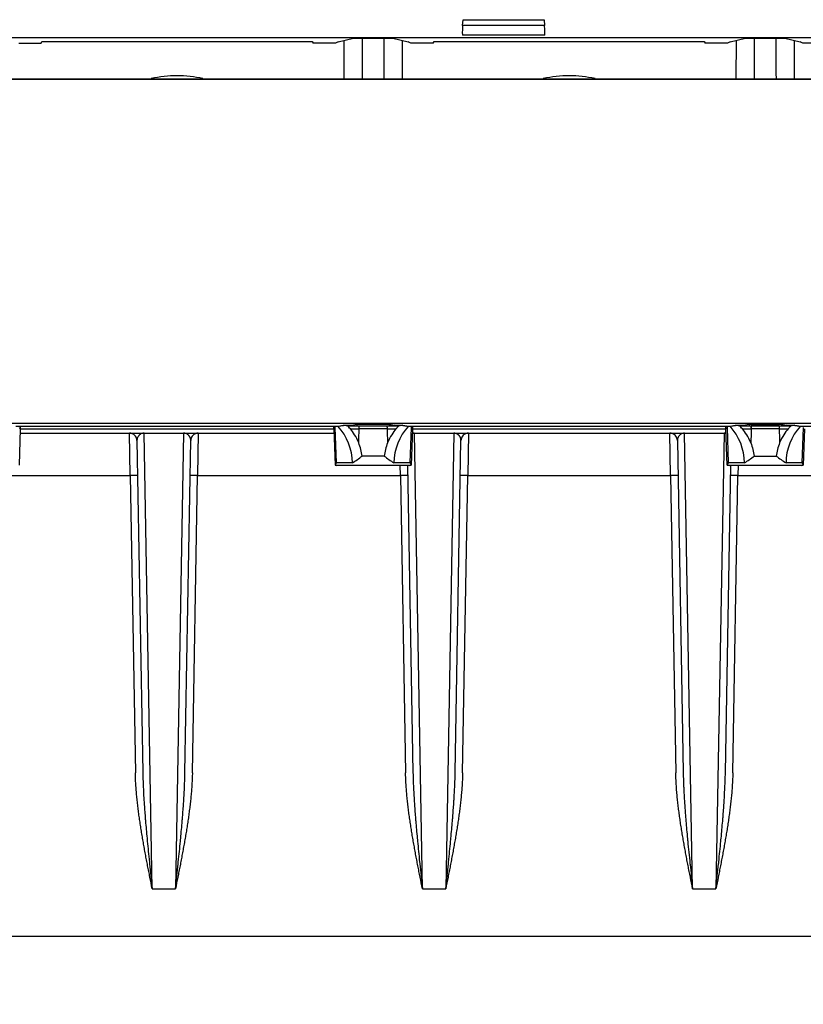
# Model space of a CAD drawing. Units: millimetres. Extents: x 0 to 891, y 0 to 630.
# Drawn here: x 190 to 227, y 137 to 183 of the extents above; entities that cross this region are included whole.
import ezdxf

# ---------------------------------------------------------------- set-up
doc = ezdxf.new("R2010")
doc.units = ezdxf.units.MM
doc.header["$LTSCALE"] = 3
doc.layers.add('Aristas tangentes visibles(ISO)', color=7, linetype='Continuous', lineweight=25)
doc.layers.add('Visible Edges(ISO)', color=7, linetype='Continuous', lineweight=25)
doc.layers.add('Dimensions(ISO)', color=156, linetype='Continuous', lineweight=18, true_color=0x004080)
doc.styles.get("Standard").update_dxf_attribs({"font": 'arial.ttf'})
doc.dimstyles.new('Cotas normal (ISO) Medianas', dxfattribs={"dimscale": 3, "dimtxt": 2.5, "dimasz": 2.5, "dimexe": 3.175, "dimexo": 1, "dimgap": 0.762, "dimtad": 1, "dimrnd": 1e-08, "dimzin": 0, "dimtxsty": 'Standard', "dimcen": 0.09, "dimdle": 10, "dimclrd": 156, "dimclre": 156, "dimclrt": 156, "dimazin": 0, "dimtfac": 0.8, "dimtmove": 0, "dimatfit": 3, "dimfxl": 1, "dimtolj": 1, "dimtzin": 0, "dimlwd": 25, "dimlwe": 25, "dimarcsym": 0})

# ---------------------------------------------------------------- blocks, each defined once
blk = doc.blocks.new('*D12')
at = {"layer": 'Defpoints', "color": 0, "linetype": 'Continuous', "transparency": 16777216}
for p in [(138.757, 146.909), (242.757, 146.909), (242.757, 112.486)]:
    blk.add_point(p, dxfattribs=at)
at = {"layer": 'Dimensions(ISO)', "color": 156, "linetype": 'Continuous', "lineweight": 25, "true_color": 0x004080, "transparency": 16777216}
for p, q in [((138.757, 143.909), (138.757, 102.961)), ((242.757, 143.909), (242.757, 102.961)), ((146.257, 112.486), (235.257, 112.486))]:
    blk.add_line(p, q, dxfattribs=at)
at = {"layer": 'Dimensions(ISO)', "color": 156, "linetype": 'Continuous', "true_color": 0x004080, "transparency": 16777216}
for points in [[(146.257, 113.736), (146.257, 111.236), (138.757, 112.486)], [(235.257, 113.736), (235.257, 111.236), (242.757, 112.486)]]:
    blk.add_solid(points, dxfattribs=at)
at = {"layer": 'Dimensions(ISO)', "color": 156, "linetype": 'Continuous', "lineweight": 25, "true_color": 0x004080, "transparency": 16777216, "insert": (166.984, 124.555), "char_height": 7.5, "attachment_point": 1}
blk.add_mtext('\\A1;\\fArial|b0|i0;\\H7.4619;(E) 104,00', dxfattribs=at)

msp = doc.modelspace()

# ---------------------------------------------------------------- linework, layer by layer
at = {"layer": 'Aristas tangentes visibles(ISO)'}
for p, q in [((205.931, 164.109), (206.348, 164.109)), ((207.666, 164.109), (206.348, 164.109)), ((207.666, 164.109), (208.083, 164.109)), ((224.431, 164.109), (224.848, 164.109)), ((226.166, 164.109), (224.848, 164.109)), ((226.166, 164.109), (226.583, 164.109)), ((195.542, 161.909), (195.513, 163.909)), ((196.582, 142.409), (196.201, 163.909)), ((198.063, 163.909), (197.682, 142.409)), ((198.751, 163.909), (198.722, 161.909)), ((209.332, 142.409), (208.951, 163.909)), ((210.813, 163.909), (210.432, 142.409)), ((211.501, 163.909), (211.472, 161.909)), ((221.042, 161.909), (221.013, 163.909)), ((222.082, 142.409), (221.701, 163.909)), ((223.563, 163.909), (223.182, 142.409)), ((205.215, 162.406), (208.799, 162.406)), ((208.292, 161.909), (208.285, 162.392)), ((223.715, 162.406), (227.299, 162.406)), ((224.229, 162.392), (224.222, 161.909)), ((185.972, 161.909), (195.542, 161.909)), ((195.892, 161.915), (195.542, 161.909)), ((195.542, 161.909), (195.787, 147.883)), ((198.722, 161.909), (198.372, 161.915)), ((198.477, 147.883), (198.722, 161.909)), ((198.722, 161.909), (208.292, 161.909)), ((208.642, 161.915), (208.292, 161.909)), ((208.292, 161.909), (208.537, 147.883)), ((211.472, 161.909), (211.122, 161.915)), ((211.227, 147.883), (211.472, 161.909)), ((211.472, 161.909), (221.042, 161.909)), ((221.392, 161.915), (221.042, 161.909)), ((221.042, 161.909), (221.287, 147.883)), ((224.222, 161.909), (223.872, 161.915)), ((223.977, 147.883), (224.222, 161.909)), ((224.222, 161.909), (233.792, 161.909)), ((196.582, 142.409), (197.682, 142.409)), ((209.332, 142.409), (210.432, 142.409)), ((222.082, 142.409), (223.182, 142.409))]:
    msp.add_line(p, q, dxfattribs=at)
for centre, radius, start, end in [((197.757, 175.409), 5.375, 76.874, 103.126), ((216.257, 175.409), 5.375, 76.874, 103.126), ((195.654, 164.397), 0.5, 260.2788, 260.4803), ((198.61, 164.397), 0.5, 279.5197, 279.7217), ((211.36, 164.397), 0.5, 279.5197, 279.7217), ((221.154, 164.397), 0.5, 260.2788, 260.4803)]:
    msp.add_arc(centre, radius, start, end, dxfattribs=at)
for points, knots in [([(195.571, 163.904), (195.57, 163.904), (195.57, 163.904), (195.571, 163.904), (195.571, 163.904), (195.572, 163.904), (195.573, 163.905), (195.574, 163.905), (195.576, 163.905), (195.578, 163.905), (195.58, 163.905), (195.582, 163.905), (195.585, 163.906), (195.587, 163.906), (195.59, 163.906), (195.593, 163.906), (195.593, 163.906), (195.594, 163.906), (195.594, 163.906), (195.597, 163.907), (195.599, 163.907), (195.602, 163.907), (195.612, 163.908), (195.623, 163.908), (195.636, 163.909), (195.641, 163.909), (195.645, 163.909), (195.65, 163.909)], [0, 0, 0, 0, 0.1, 0.1, 0.1, 0.2, 0.2, 0.2, 0.3, 0.3, 0.3, 0.4, 0.4, 0.4, 0.5, 0.5, 0.5, 0.5146227, 0.5146227, 0.5146227, 0.6, 0.6, 0.6, 0.9, 0.9, 0.9, 0.9996928, 0.9996928, 0.9996928, 0.9996928]), ([(196.198, 163.909), (196.163, 163.908), (196.129, 163.902), (196.098, 163.893), (196.095, 163.892), (196.093, 163.891), (196.09, 163.89), (196.062, 163.88), (196.036, 163.867), (196.012, 163.851), (196.008, 163.848), (196.004, 163.845), (196, 163.842), (195.98, 163.827), (195.962, 163.81), (195.946, 163.791), (195.941, 163.786), (195.936, 163.78), (195.932, 163.775), (195.919, 163.757), (195.908, 163.739), (195.899, 163.72), (195.894, 163.712), (195.891, 163.704), (195.887, 163.696), (195.88, 163.679), (195.875, 163.661), (195.871, 163.644), (195.869, 163.633), (195.867, 163.622), (195.865, 163.611), (195.864, 163.596), (195.863, 163.58), (195.863, 163.565)], [0.0039001, 0.0039001, 0.0039001, 0.0039001, 0.1666667, 0.1666667, 0.1666667, 0.1803964, 0.1803964, 0.1803964, 0.3333333, 0.3333333, 0.3333333, 0.3607783, 0.3607783, 0.3607783, 0.5, 0.5, 0.5, 0.5411527, 0.5411527, 0.5411527, 0.6666667, 0.6666667, 0.6666667, 0.721473, 0.721473, 0.721473, 0.8333333, 0.8333333, 0.8333333, 0.9018509, 0.9018509, 0.9018509, 0.9999423, 0.9999423, 0.9999423, 0.9999423]), ([(198.401, 163.565), (198.401, 163.58), (198.4, 163.596), (198.399, 163.611), (198.397, 163.622), (198.395, 163.633), (198.393, 163.644), (198.389, 163.661), (198.384, 163.679), (198.377, 163.696), (198.373, 163.704), (198.37, 163.712), (198.365, 163.72), (198.356, 163.739), (198.345, 163.757), (198.332, 163.775), (198.328, 163.78), (198.323, 163.786), (198.318, 163.791), (198.303, 163.81), (198.284, 163.827), (198.264, 163.842), (198.26, 163.845), (198.256, 163.848), (198.252, 163.851), (198.228, 163.867), (198.202, 163.88), (198.174, 163.89), (198.171, 163.891), (198.169, 163.892), (198.166, 163.893), (198.135, 163.903), (198.101, 163.908), (198.065, 163.909)], [0.000058, 0.000058, 0.000058, 0.000058, 0.0981494, 0.0981494, 0.0981494, 0.1666667, 0.1666667, 0.1666667, 0.2785273, 0.2785273, 0.2785273, 0.3333333, 0.3333333, 0.3333333, 0.4588475, 0.4588475, 0.4588475, 0.5, 0.5, 0.5, 0.6392219, 0.6392219, 0.6392219, 0.6666667, 0.6666667, 0.6666667, 0.8196037, 0.8196037, 0.8196037, 0.8333333, 0.8333333, 0.8333333, 0.9967418, 0.9967418, 0.9967418, 0.9967418]), ([(198.614, 163.909), (198.619, 163.909), (198.624, 163.909), (198.628, 163.909), (198.641, 163.908), (198.652, 163.908), (198.662, 163.907), (198.665, 163.907), (198.668, 163.907), (198.67, 163.906), (198.67, 163.906), (198.671, 163.906), (198.671, 163.906), (198.674, 163.906), (198.677, 163.906), (198.679, 163.906), (198.682, 163.905), (198.684, 163.905), (198.686, 163.905), (198.688, 163.905), (198.69, 163.905), (198.691, 163.905), (198.692, 163.904), (198.693, 163.904), (198.693, 163.904), (198.694, 163.904), (198.694, 163.904), (198.693, 163.904)], [0.0003068, 0.0003068, 0.0003068, 0.0003068, 0.1, 0.1, 0.1, 0.4, 0.4, 0.4, 0.4898086, 0.4898086, 0.4898086, 0.5, 0.5, 0.5, 0.6, 0.6, 0.6, 0.7, 0.7, 0.7, 0.8, 0.8, 0.8, 0.9, 0.9, 0.9, 1, 1, 1, 1]), ([(211.151, 163.565), (211.151, 163.576), (211.15, 163.598), (211.146, 163.629), (211.139, 163.659), (211.13, 163.687), (211.119, 163.714), (211.106, 163.739), (211.091, 163.762), (211.075, 163.784), (211.058, 163.804), (211.039, 163.822), (211.019, 163.838), (210.999, 163.853), (210.977, 163.866), (210.955, 163.877), (210.932, 163.887), (210.901, 163.898), (210.862, 163.906), (210.831, 163.909), (210.815, 163.909)], [0.0000404, 0.0000404, 0.0000404, 0.0000404, 0.05, 0.1, 0.15, 0.2, 0.25, 0.3, 0.35, 0.4, 0.45, 0.5, 0.55, 0.6, 0.65, 0.7, 0.75, 0.8, 0.9, 0.9955974, 0.9955974, 0.9955974, 0.9955974]), ([(211.364, 163.909), (211.369, 163.909), (211.374, 163.909), (211.378, 163.909), (211.382, 163.908), (211.386, 163.908), (211.39, 163.908), (211.394, 163.908), (211.398, 163.908), (211.402, 163.908), (211.405, 163.907), (211.409, 163.907), (211.412, 163.907), (211.415, 163.907), (211.418, 163.907), (211.42, 163.906), (211.42, 163.906), (211.421, 163.906), (211.421, 163.906), (211.424, 163.906), (211.426, 163.906), (211.429, 163.906), (211.431, 163.905), (211.433, 163.905), (211.435, 163.905), (211.437, 163.905), (211.438, 163.905), (211.439, 163.904), (211.441, 163.904), (211.442, 163.904), (211.442, 163.904), (211.443, 163.904), (211.443, 163.904), (211.443, 163.904)], [0.0003033, 0.0003033, 0.0003033, 0.0003033, 0.1, 0.1, 0.1, 0.2, 0.2, 0.2, 0.3, 0.3, 0.3, 0.4, 0.4, 0.4, 0.4898335, 0.4898335, 0.4898335, 0.5, 0.5, 0.5, 0.6, 0.6, 0.6, 0.7, 0.7, 0.7, 0.8, 0.8, 0.8, 0.9, 0.9, 0.9, 1, 1, 1, 1]), ([(221.071, 163.904), (221.07, 163.904), (221.07, 163.904), (221.071, 163.904), (221.071, 163.904), (221.072, 163.904), (221.073, 163.905), (221.074, 163.905), (221.076, 163.905), (221.078, 163.905), (221.08, 163.905), (221.082, 163.905), (221.085, 163.906), (221.087, 163.906), (221.09, 163.906), (221.093, 163.906), (221.093, 163.906), (221.094, 163.906), (221.094, 163.906), (221.097, 163.907), (221.099, 163.907), (221.102, 163.907), (221.112, 163.908), (221.123, 163.908), (221.136, 163.909), (221.141, 163.909), (221.145, 163.909), (221.15, 163.909)], [0, 0, 0, 0, 0.1, 0.1, 0.1, 0.2, 0.2, 0.2, 0.3, 0.3, 0.3, 0.4, 0.4, 0.4, 0.5, 0.5, 0.5, 0.5146227, 0.5146227, 0.5146227, 0.6, 0.6, 0.6, 0.9, 0.9, 0.9, 0.9996928, 0.9996928, 0.9996928, 0.9996928]), ([(221.698, 163.909), (221.663, 163.908), (221.629, 163.902), (221.598, 163.893), (221.595, 163.892), (221.593, 163.891), (221.59, 163.89), (221.562, 163.88), (221.536, 163.867), (221.512, 163.851), (221.508, 163.848), (221.504, 163.845), (221.5, 163.842), (221.48, 163.827), (221.462, 163.81), (221.446, 163.791), (221.441, 163.786), (221.436, 163.78), (221.432, 163.775), (221.419, 163.757), (221.408, 163.739), (221.399, 163.72), (221.394, 163.712), (221.391, 163.704), (221.387, 163.696), (221.38, 163.679), (221.375, 163.661), (221.371, 163.644), (221.369, 163.633), (221.367, 163.622), (221.365, 163.611), (221.364, 163.596), (221.363, 163.58), (221.363, 163.565)], [0.0039001, 0.0039001, 0.0039001, 0.0039001, 0.1666667, 0.1666667, 0.1666667, 0.1803964, 0.1803964, 0.1803964, 0.3333333, 0.3333333, 0.3333333, 0.3607783, 0.3607783, 0.3607783, 0.5, 0.5, 0.5, 0.5411527, 0.5411527, 0.5411527, 0.6666667, 0.6666667, 0.6666667, 0.721473, 0.721473, 0.721473, 0.8333333, 0.8333333, 0.8333333, 0.9018509, 0.9018509, 0.9018509, 0.9999423, 0.9999423, 0.9999423, 0.9999423]), ([(223.663, 163.893), (223.662, 163.894), (223.645, 163.899), (223.612, 163.906), (223.581, 163.909), (223.565, 163.909)], [0.7910516, 0.7910516, 0.7910516, 0.7910516, 0.8, 0.9, 0.9955975, 0.9955975, 0.9955975, 0.9955975]), ([(196.582, 142.409), (196.546, 142.59), (196.492, 142.861), (196.42, 143.224), (196.367, 143.495), (196.315, 143.767), (196.263, 144.039), (196.213, 144.312), (196.164, 144.584), (196.116, 144.857), (196.071, 145.13), (196.027, 145.404), (195.986, 145.678), (195.948, 145.952), (195.918, 146.181), (195.896, 146.364), (195.881, 146.502), (195.866, 146.639), (195.852, 146.777), (195.84, 146.915), (195.828, 147.053), (195.818, 147.191), (195.809, 147.329), (195.801, 147.468), (195.794, 147.606), (195.79, 147.744), (195.787, 147.837), (195.787, 147.883)], [0, 0, 0, 0, 0.1, 0.15, 0.2, 0.25, 0.3, 0.35, 0.4, 0.45, 0.5, 0.55, 0.6, 0.65, 0.7, 0.725, 0.75, 0.775, 0.8, 0.825, 0.85, 0.875, 0.9, 0.925, 0.95, 0.975, 1, 1, 1, 1]), ([(196.137, 147.889), (196.139, 147.754), (196.143, 147.614), (196.148, 147.467), (196.151, 147.384), (196.154, 147.3), (196.158, 147.213), (196.166, 147.042), (196.175, 146.865), (196.186, 146.68), (196.191, 146.604), (196.196, 146.528), (196.201, 146.45), (196.215, 146.239), (196.231, 146.02), (196.249, 145.79), (196.255, 145.727), (196.26, 145.662), (196.265, 145.597), (196.287, 145.34), (196.311, 145.071), (196.337, 144.79), (196.342, 144.742), (196.346, 144.694), (196.351, 144.646), (196.381, 144.336), (196.413, 144.011), (196.449, 143.668), (196.452, 143.641), (196.454, 143.615), (196.457, 143.588), (196.496, 143.215), (196.538, 142.822), (196.582, 142.409)], [0, 0, 0, 0, 0.106393, 0.106393, 0.106393, 0.166667, 0.166667, 0.166667, 0.28512, 0.28512, 0.28512, 0.333333, 0.333333, 0.333333, 0.463798, 0.463798, 0.463798, 0.5, 0.5, 0.5, 0.64252, 0.64252, 0.64252, 0.666667, 0.666667, 0.666667, 0.821256, 0.821256, 0.821256, 0.833333, 0.833333, 0.833333, 1, 1, 1, 1]), ([(197.682, 142.409), (197.726, 142.822), (197.768, 143.215), (197.807, 143.588), (197.81, 143.615), (197.812, 143.641), (197.815, 143.668), (197.851, 144.011), (197.883, 144.336), (197.913, 144.646), (197.918, 144.694), (197.922, 144.742), (197.927, 144.79), (197.953, 145.071), (197.977, 145.34), (197.999, 145.597), (198.004, 145.662), (198.009, 145.727), (198.015, 145.79), (198.033, 146.02), (198.049, 146.239), (198.063, 146.45), (198.068, 146.528), (198.073, 146.604), (198.078, 146.68), (198.089, 146.865), (198.098, 147.042), (198.106, 147.213), (198.11, 147.3), (198.113, 147.384), (198.116, 147.467), (198.121, 147.614), (198.125, 147.754), (198.127, 147.889)], [0, 0, 0, 0, 0.166667, 0.166667, 0.166667, 0.178744, 0.178744, 0.178744, 0.333333, 0.333333, 0.333333, 0.35748, 0.35748, 0.35748, 0.5, 0.5, 0.5, 0.536202, 0.536202, 0.536202, 0.666667, 0.666667, 0.666667, 0.71488, 0.71488, 0.71488, 0.833333, 0.833333, 0.833333, 0.893607, 0.893607, 0.893607, 1, 1, 1, 1]), ([(198.477, 147.883), (198.477, 147.837), (198.474, 147.744), (198.47, 147.606), (198.463, 147.468), (198.455, 147.329), (198.446, 147.191), (198.436, 147.053), (198.424, 146.915), (198.412, 146.777), (198.398, 146.639), (198.383, 146.502), (198.368, 146.364), (198.346, 146.181), (198.316, 145.952), (198.278, 145.678), (198.237, 145.404), (198.193, 145.13), (198.148, 144.857), (198.1, 144.584), (198.051, 144.312), (198.001, 144.039), (197.949, 143.767), (197.897, 143.495), (197.844, 143.224), (197.772, 142.861), (197.718, 142.59), (197.682, 142.409)], [0, 0, 0, 0, 0.025, 0.05, 0.075, 0.1, 0.125, 0.15, 0.175, 0.2, 0.225, 0.25, 0.275, 0.3, 0.35, 0.4, 0.45, 0.5, 0.55, 0.6, 0.65, 0.7, 0.75, 0.8, 0.85, 0.9, 1, 1, 1, 1]), ([(209.332, 142.409), (209.296, 142.59), (209.242, 142.861), (209.17, 143.224), (209.117, 143.495), (209.065, 143.767), (209.013, 144.039), (208.963, 144.312), (208.914, 144.584), (208.866, 144.857), (208.821, 145.13), (208.777, 145.404), (208.736, 145.678), (208.698, 145.952), (208.668, 146.181), (208.646, 146.364), (208.631, 146.502), (208.616, 146.639), (208.602, 146.777), (208.59, 146.915), (208.578, 147.053), (208.568, 147.191), (208.559, 147.329), (208.551, 147.468), (208.544, 147.606), (208.54, 147.744), (208.537, 147.837), (208.537, 147.883)], [0, 0, 0, 0, 0.1, 0.15, 0.2, 0.25, 0.3, 0.35, 0.4, 0.45, 0.5, 0.55, 0.6, 0.65, 0.7, 0.725, 0.75, 0.775, 0.8, 0.825, 0.85, 0.875, 0.9, 0.925, 0.95, 0.975, 1, 1, 1, 1]), ([(208.887, 147.889), (208.889, 147.754), (208.893, 147.614), (208.898, 147.467), (208.901, 147.384), (208.904, 147.3), (208.908, 147.213), (208.916, 147.042), (208.925, 146.865), (208.936, 146.68), (208.941, 146.604), (208.946, 146.528), (208.951, 146.45), (208.965, 146.239), (208.981, 146.02), (208.999, 145.79), (209.005, 145.727), (209.01, 145.662), (209.015, 145.597), (209.037, 145.34), (209.061, 145.071), (209.087, 144.79), (209.092, 144.742), (209.096, 144.694), (209.101, 144.646), (209.131, 144.336), (209.163, 144.011), (209.199, 143.668), (209.202, 143.641), (209.204, 143.615), (209.207, 143.588), (209.246, 143.215), (209.288, 142.822), (209.332, 142.409)], [0, 0, 0, 0, 0.106393, 0.106393, 0.106393, 0.166667, 0.166667, 0.166667, 0.28512, 0.28512, 0.28512, 0.333333, 0.333333, 0.333333, 0.463798, 0.463798, 0.463798, 0.5, 0.5, 0.5, 0.64252, 0.64252, 0.64252, 0.666667, 0.666667, 0.666667, 0.821256, 0.821256, 0.821256, 0.833333, 0.833333, 0.833333, 1, 1, 1, 1]), ([(210.432, 142.409), (210.476, 142.822), (210.518, 143.215), (210.557, 143.588), (210.56, 143.615), (210.562, 143.641), (210.565, 143.668), (210.601, 144.011), (210.633, 144.336), (210.663, 144.646), (210.668, 144.694), (210.672, 144.742), (210.677, 144.79), (210.703, 145.071), (210.727, 145.34), (210.749, 145.597), (210.754, 145.662), (210.759, 145.727), (210.765, 145.79), (210.783, 146.02), (210.799, 146.239), (210.813, 146.45), (210.818, 146.528), (210.823, 146.604), (210.828, 146.68), (210.839, 146.865), (210.848, 147.042), (210.856, 147.213), (210.86, 147.3), (210.863, 147.384), (210.866, 147.467), (210.871, 147.614), (210.875, 147.754), (210.877, 147.889)], [0, 0, 0, 0, 0.166667, 0.166667, 0.166667, 0.178744, 0.178744, 0.178744, 0.333333, 0.333333, 0.333333, 0.35748, 0.35748, 0.35748, 0.5, 0.5, 0.5, 0.536202, 0.536202, 0.536202, 0.666667, 0.666667, 0.666667, 0.71488, 0.71488, 0.71488, 0.833333, 0.833333, 0.833333, 0.893607, 0.893607, 0.893607, 1, 1, 1, 1]), ([(211.227, 147.883), (211.227, 147.837), (211.224, 147.744), (211.22, 147.606), (211.213, 147.468), (211.205, 147.329), (211.196, 147.191), (211.186, 147.053), (211.174, 146.915), (211.162, 146.777), (211.148, 146.639), (211.133, 146.502), (211.118, 146.364), (211.096, 146.181), (211.066, 145.952), (211.028, 145.678), (210.987, 145.404), (210.943, 145.13), (210.898, 144.857), (210.85, 144.584), (210.801, 144.312), (210.751, 144.039), (210.699, 143.767), (210.647, 143.495), (210.594, 143.224), (210.522, 142.861), (210.468, 142.59), (210.432, 142.409)], [0, 0, 0, 0, 0.025, 0.05, 0.075, 0.1, 0.125, 0.15, 0.175, 0.2, 0.225, 0.25, 0.275, 0.3, 0.35, 0.4, 0.45, 0.5, 0.55, 0.6, 0.65, 0.7, 0.75, 0.8, 0.85, 0.9, 1, 1, 1, 1]), ([(222.082, 142.409), (222.046, 142.59), (221.992, 142.861), (221.92, 143.224), (221.867, 143.495), (221.815, 143.767), (221.763, 144.039), (221.713, 144.312), (221.664, 144.584), (221.616, 144.857), (221.571, 145.13), (221.527, 145.404), (221.486, 145.678), (221.448, 145.952), (221.418, 146.181), (221.396, 146.364), (221.381, 146.502), (221.366, 146.639), (221.352, 146.777), (221.34, 146.915), (221.328, 147.053), (221.318, 147.191), (221.309, 147.329), (221.301, 147.468), (221.294, 147.606), (221.29, 147.744), (221.287, 147.837), (221.287, 147.883)], [0, 0, 0, 0, 0.1, 0.15, 0.2, 0.25, 0.3, 0.35, 0.4, 0.45, 0.5, 0.55, 0.6, 0.65, 0.7, 0.725, 0.75, 0.775, 0.8, 0.825, 0.85, 0.875, 0.9, 0.925, 0.95, 0.975, 1, 1, 1, 1]), ([(221.637, 147.889), (221.64, 147.678), (221.647, 147.453), (221.658, 147.213), (221.658, 147.209), (221.658, 147.206), (221.659, 147.203), (221.669, 146.966), (221.683, 146.715), (221.701, 146.45), (221.711, 146.298), (221.722, 146.141), (221.735, 145.979), (221.744, 145.855), (221.754, 145.727), (221.765, 145.597), (221.787, 145.332), (221.812, 145.054), (221.84, 144.763), (221.843, 144.724), (221.847, 144.685), (221.851, 144.646), (221.883, 144.312), (221.918, 143.96), (221.957, 143.588), (221.959, 143.576), (221.96, 143.563), (221.961, 143.551), (221.999, 143.19), (222.04, 142.808), (222.082, 142.409)], [0, 0, 0, 0, 0.166667, 0.166667, 0.166667, 0.168976, 0.168976, 0.168976, 0.333333, 0.333333, 0.333333, 0.427508, 0.427508, 0.427508, 0.5, 0.5, 0.5, 0.647137, 0.647137, 0.647137, 0.666667, 0.666667, 0.666667, 0.833333, 0.833333, 0.833333, 0.838724, 0.838724, 0.838724, 1, 1, 1, 1]), ([(223.182, 142.409), (223.226, 142.822), (223.268, 143.215), (223.307, 143.588), (223.31, 143.615), (223.312, 143.641), (223.315, 143.668), (223.351, 144.011), (223.383, 144.336), (223.413, 144.646), (223.418, 144.694), (223.422, 144.742), (223.427, 144.79), (223.453, 145.071), (223.477, 145.34), (223.499, 145.597), (223.504, 145.662), (223.509, 145.727), (223.515, 145.79), (223.533, 146.02), (223.549, 146.239), (223.563, 146.45), (223.568, 146.528), (223.573, 146.604), (223.578, 146.68), (223.589, 146.865), (223.598, 147.042), (223.606, 147.213), (223.61, 147.3), (223.613, 147.384), (223.616, 147.467), (223.621, 147.614), (223.625, 147.754), (223.627, 147.889)], [0, 0, 0, 0, 0.166667, 0.166667, 0.166667, 0.178744, 0.178744, 0.178744, 0.333333, 0.333333, 0.333333, 0.35748, 0.35748, 0.35748, 0.5, 0.5, 0.5, 0.536202, 0.536202, 0.536202, 0.666667, 0.666667, 0.666667, 0.71488, 0.71488, 0.71488, 0.833333, 0.833333, 0.833333, 0.893607, 0.893607, 0.893607, 1, 1, 1, 1]), ([(223.977, 147.883), (223.977, 147.837), (223.974, 147.744), (223.97, 147.606), (223.963, 147.468), (223.955, 147.329), (223.946, 147.191), (223.936, 147.053), (223.924, 146.915), (223.912, 146.777), (223.898, 146.639), (223.883, 146.502), (223.868, 146.364), (223.846, 146.181), (223.816, 145.952), (223.778, 145.678), (223.737, 145.404), (223.693, 145.13), (223.648, 144.857), (223.6, 144.584), (223.551, 144.312), (223.501, 144.039), (223.449, 143.767), (223.397, 143.495), (223.344, 143.224), (223.272, 142.861), (223.218, 142.59), (223.182, 142.409)], [0, 0, 0, 0, 0.025, 0.05, 0.075, 0.1, 0.125, 0.15, 0.175, 0.2, 0.225, 0.25, 0.275, 0.3, 0.35, 0.4, 0.45, 0.5, 0.55, 0.6, 0.65, 0.7, 0.75, 0.8, 0.85, 0.9, 1, 1, 1, 1])]:
    msp.add_open_spline(points, degree=3, knots=knots, dxfattribs=at)
msp.add_open_spline([(208.948, 163.909), (208.914, 163.908), (208.881, 163.903), (208.851, 163.893)], degree=3, dxfattribs=at)
at = {"layer": 'Visible Edges(ISO)'}
for p, q in [((211.228, 183.159), (211.256, 183.427)), ((215.098, 183.159), (211.228, 183.159)), ((211.256, 183.427), (215.069, 183.427)), ((215.069, 183.427), (215.098, 183.159)), ((215.106, 182.691), (211.22, 182.691)), ((237.67, 182.575), (143.844, 182.575)), ((190.286, 182.315), (191.34, 182.315)), ((191.34, 182.315), (191.382, 182.398)), ((191.382, 182.398), (204.132, 182.398)), ((204.132, 182.398), (204.174, 182.315)), ((205.228, 182.315), (204.174, 182.315)), ((205.357, 182.377), (205.228, 182.315)), ((205.357, 182.377), (206.077, 182.557)), ((205.64, 180.643), (205.645, 182.449)), ((206.077, 182.557), (207.937, 182.557)), ((207.937, 182.557), (208.657, 182.377)), ((208.369, 182.449), (208.374, 180.643)), ((208.786, 182.315), (208.657, 182.377)), ((209.84, 182.315), (208.786, 182.315)), ((209.84, 182.315), (209.882, 182.398)), ((209.882, 182.398), (222.632, 182.398)), ((222.632, 182.398), (222.674, 182.315)), ((223.728, 182.315), (222.674, 182.315)), ((223.857, 182.377), (223.728, 182.315)), ((223.857, 182.377), (224.577, 182.557)), ((224.14, 180.643), (224.145, 182.449)), ((224.577, 182.557), (226.437, 182.557)), ((226.437, 182.557), (227.157, 182.377)), ((226.869, 182.449), (226.874, 180.643)), ((227.286, 182.315), (227.157, 182.377)), ((228.34, 182.315), (227.286, 182.315)), ((143.844, 180.643), (237.67, 180.643)), ((237.67, 180.611), (143.844, 180.611)), ((137.844, 164.388), (243.67, 164.388)), ((190.141, 164.235), (205.373, 164.235)), ((190.359, 164.122), (190.299, 162.406)), ((190.309, 164.171), (190.359, 164.122)), ((190.358, 164.235), (190.359, 164.122)), ((190.359, 164.122), (205.155, 164.122)), ((205.155, 164.122), (205.156, 164.235)), ((205.155, 164.122), (205.205, 164.171)), ((205.155, 164.122), (205.215, 162.406)), ((205.206, 164.235), (205.205, 164.171)), ((205.205, 164.171), (205.263, 162.504)), ((205.693, 164.281), (205.996, 164.281)), ((205.996, 164.281), (206.156, 164.322)), ((206.021, 164.287), (206.244, 164.259)), ((206.156, 164.322), (206.416, 164.335)), ((206.244, 164.326), (206.244, 164.259)), ((206.244, 164.259), (207.77, 164.259)), ((206.356, 164.254), (207.658, 164.254)), ((206.416, 164.335), (207.598, 164.335)), ((207.598, 164.335), (207.858, 164.322)), ((207.77, 164.326), (207.77, 164.259)), ((207.993, 164.287), (207.77, 164.259)), ((207.858, 164.322), (208.018, 164.281)), ((208.018, 164.281), (208.321, 164.281)), ((208.641, 164.235), (223.873, 164.235)), ((208.751, 162.504), (208.809, 164.171)), ((208.859, 164.122), (208.799, 162.406)), ((208.809, 164.171), (208.808, 164.235)), ((208.809, 164.171), (208.859, 164.122)), ((208.858, 164.235), (208.859, 164.122)), ((208.859, 164.122), (223.655, 164.122)), ((223.655, 164.122), (223.656, 164.235)), ((223.655, 164.122), (223.705, 164.171)), ((223.715, 162.406), (223.655, 164.122)), ((223.706, 164.235), (223.705, 164.171)), ((223.705, 164.171), (223.763, 162.504)), ((224.193, 164.281), (224.496, 164.281)), ((224.496, 164.281), (224.656, 164.322)), ((224.521, 164.287), (224.744, 164.259)), ((224.656, 164.322), (224.916, 164.335)), ((224.744, 164.326), (224.744, 164.259)), ((224.744, 164.259), (226.27, 164.259)), ((224.848, 164.109), (224.85, 164.254)), ((224.85, 164.254), (224.848, 164.109)), ((226.158, 164.254), (224.85, 164.254)), ((224.916, 164.335), (226.098, 164.335)), ((226.098, 164.335), (226.358, 164.322)), ((226.27, 164.326), (226.27, 164.259)), ((226.493, 164.287), (226.27, 164.259)), ((226.358, 164.322), (226.518, 164.281)), ((226.518, 164.281), (226.821, 164.281)), ((227.141, 164.235), (243.67, 164.235)), ((227.251, 162.504), (227.309, 164.171)), ((227.359, 164.122), (227.299, 162.406)), ((190.351, 163.909), (205.163, 163.909)), ((190.352, 163.917), (205.162, 163.917)), ((195.569, 163.904), (195.572, 163.904)), ((195.571, 163.904), (195.571, 163.904)), ((195.65, 163.909), (195.65, 163.909)), ((196.198, 163.909), (196.201, 163.909)), ((198.063, 163.909), (198.065, 163.909)), ((198.614, 163.909), (198.614, 163.909)), ((198.692, 163.904), (198.695, 163.904)), ((208.851, 163.909), (223.663, 163.909)), ((208.852, 163.917), (223.662, 163.917)), ((208.948, 163.909), (208.951, 163.909)), ((210.813, 163.909), (210.815, 163.909)), ((211.364, 163.909), (211.364, 163.909)), ((211.442, 163.904), (211.445, 163.904)), ((211.443, 163.904), (211.443, 163.904)), ((221.069, 163.904), (221.072, 163.904)), ((221.071, 163.904), (221.071, 163.904)), ((221.15, 163.909), (221.15, 163.909)), ((221.698, 163.909), (221.701, 163.909)), ((223.563, 163.909), (223.565, 163.909)), ((195.863, 163.565), (196.137, 147.889)), ((195.863, 163.565), (195.863, 163.565)), ((198.127, 147.889), (198.401, 163.565)), ((198.401, 163.565), (198.401, 163.565)), ((210.877, 147.889), (211.151, 163.565)), ((211.151, 163.565), (211.151, 163.565)), ((221.363, 163.565), (221.363, 163.565)), ((221.363, 163.565), (221.637, 147.889)), ((207.528, 162.828), (206.486, 162.828)), ((224.986, 162.828), (226.028, 162.828)), ((205.263, 162.504), (205.215, 162.406)), ((206.026, 162.504), (205.263, 162.504)), ((205.302, 162.392), (208.712, 162.392)), ((208.751, 162.504), (207.988, 162.504)), ((208.633, 162.392), (208.887, 147.889)), ((208.751, 162.504), (208.799, 162.406)), ((223.627, 147.889), (223.881, 162.392)), ((223.763, 162.504), (223.715, 162.406)), ((224.526, 162.504), (223.763, 162.504)), ((223.802, 162.392), (227.212, 162.392)), ((227.251, 162.504), (226.488, 162.504)), ((227.251, 162.504), (227.299, 162.406)), ((238.057, 140.159), (143.457, 140.159))]:
    msp.add_line(p, q, dxfattribs=at)
for centre, radius, start, end in [((203.486, 162.504), 2.54, 0, 42.9541), ((210.528, 162.504), 2.54, 137.0459, 180), ((221.986, 162.504), 2.54, 0, 42.9541), ((229.028, 162.504), 2.54, 137.0459, 180), ((195.654, 164.397), 0.5, 257.5862, 260.2788), ((195.513, 163.559), 0.35, 55.3999, 80.4787), ((195.659, 164.396), 0.5, 259.7968, 260.0798), ((198.751, 163.559), 0.35, 99.5212, 124.6088), ((198.605, 164.396), 0.5, 279.9205, 280.2034), ((198.61, 164.397), 0.5, 279.7217, 282.4138), ((211.501, 163.559), 0.35, 99.5212, 124.6088), ((211.355, 164.396), 0.5, 279.9205, 280.2035), ((211.36, 164.397), 0.5, 279.7217, 282.4138), ((221.154, 164.397), 0.5, 257.5862, 260.2788), ((221.159, 164.396), 0.5, 259.7968, 260.0798), ((221.013, 163.559), 0.35, 55.4, 80.4787)]:
    msp.add_arc(centre, radius, start, end, dxfattribs=at)
for centre, major_axis, ratio, start_param, end_param in [((211.346, 184.487), (0.126, 1.796), 0.020378, 2.404395, 3.143018), ((214.98, 184.487), (-0.126, 1.796), 0.020378, 3.140167, 3.87879), ((156.479, 214.596), (2.225, 820), 0.061162, 4.671137, 4.673473), ((257.535, 214.596), (2.225, -820), 0.061162, 4.751305, 4.753641), ((174.979, 214.597), (2.225, 820), 0.061162, 4.671136, 4.673472), ((276.035, 214.597), (2.225, -820), 0.061162, 4.751306, 4.753642), ((206.477, 164.261), (-0.785, 0), 0.008408, 0.508441, 1.414748), ((207.536, 164.261), (0.785, 0), 0.008409, 4.868797, 5.774766), ((224.978, 164.261), (-0.785, 0), 0.00841, 0.508418, 1.40722), ((226.036, 164.261), (0.785, 0), 0.008409, 4.868738, 5.774766), ((203.486, 162.504), (-4.52, -2.27), 0.25217, 2.036175, 2.16372), ((210.528, 162.504), (4.52, -2.27), 0.25217, 4.119466, 4.24701), ((221.986, 162.504), (4.52, 2.27), 0.25217, 5.177768, 5.305312), ((229.028, 162.504), (4.52, -2.27), 0.25217, 4.119466, 4.24701), ((204.501, 185.326), (0.81, -22.934), 0.107807, 6.24447, 6.279376), ((209.513, 185.326), (0.81, 22.934), 0.107807, 3.145402, 3.180308), ((209.614, 185.326), (0.801, 22.934), 0.018195, 3.107322, 3.107323), ((223.001, 185.326), (0.81, -22.934), 0.107807, 6.244469, 6.279376), ((228.013, 185.326), (0.81, 22.934), 0.107807, 3.145402, 3.180309)]:
    msp.add_ellipse(centre, major_axis=major_axis, ratio=ratio, start_param=start_param, end_param=end_param, dxfattribs=at)
for points, knots in [([(205.373, 164.235), (205.415, 164.246), (205.474, 164.259), (205.528, 164.268), (205.542, 164.271), (205.576, 164.276), (205.601, 164.279), (205.605, 164.279), (205.61, 164.28), (205.615, 164.28), (205.617, 164.28), (205.619, 164.28), (205.623, 164.28), (205.624, 164.28), (205.626, 164.28), (205.627, 164.28)], [-1.890794, -1.890794, -1.890794, -1.890794, -0.975611, -0.975611, -0.975611, -0.728414, -0.728414, -0.728414, -0.685995, -0.685995, -0.685995, -0.666236, -0.666236, -0.666236, -0.658884, -0.658884, -0.658884, -0.658884]), ([(205.631, 164.28), (205.632, 164.281), (205.632, 164.281), (205.633, 164.281), (205.636, 164.281), (205.641, 164.281), (205.648, 164.281), (205.653, 164.281), (205.659, 164.281), (205.669, 164.281), (205.675, 164.281), (205.681, 164.281), (205.693, 164.281)], [-0.65061161, -0.65061161, -0.65061161, -0.65061161, -0.64602125, -0.64602125, -0.64602125, -0.62469533, -0.62469533, -0.62469533, -0.61137399, -0.61137399, -0.61137399, -0.60227884, -0.60227884, -0.60227884, -0.60227884]), ([(205.931, 164.109), (205.906, 164.138), (205.882, 164.165), (205.835, 164.215), (205.812, 164.238), (205.792, 164.257)], [0.00000152, 0.00000152, 0.00000152, 0.00000152, 0.01301987, 0.01301987, 0.02602194, 0.02602194, 0.02602194, 0.02602194]), ([(206.326, 163.451), (206.269, 163.594), (206.202, 163.721), (206.063, 163.945), (205.994, 164.035), (205.931, 164.109)], [-0.06492313, -0.06492313, -0.06492313, -0.06492313, -0.03249343, -0.03249343, -0.00000002, -0.00000002, -0.00000002, -0.00000002]), ([(206.348, 164.109), (206.349, 164.133), (206.351, 164.157), (206.353, 164.206), (206.354, 164.23), (206.356, 164.254)], [0.00000539, 0.00000539, 0.00000539, 0.00000539, 0.00726453, 0.00726453, 0.0144611, 0.0144611, 0.0144611, 0.0144611]), ([(207.658, 164.254), (207.66, 164.23), (207.661, 164.206), (207.663, 164.157), (207.665, 164.133), (207.666, 164.109)], [-0.0144589, -0.0144589, -0.0144589, -0.0144589, -0.00726314, -0.00726314, -0.00000539, -0.00000539, -0.00000539, -0.00000539]), ([(207.666, 164.109), (207.669, 163.999), (207.673, 163.889), (207.68, 163.67), (207.684, 163.561), (207.688, 163.451)], [0.00000013, 0.00000013, 0.00000013, 0.00000013, 0.03296736, 0.03296736, 0.06593175, 0.06593175, 0.06593175, 0.06593175]), ([(208.083, 164.109), (208.021, 164.036), (207.952, 163.945), (207.812, 163.722), (207.746, 163.594), (207.688, 163.451)], [0.00000002, 0.00000002, 0.00000002, 0.00000002, 0.0324174, 0.0324174, 0.06492325, 0.06492325, 0.06492325, 0.06492325]), ([(208.222, 164.257), (208.208, 164.244), (208.193, 164.229), (208.177, 164.213), (208.149, 164.183), (208.117, 164.149), (208.083, 164.109)], [-1.0581573, -1.0581573, -1.0581573, -1.0581573, -1.05092456, -1.05092456, -1.05092456, -1.03795701, -1.03795701, -1.03795701, -1.03795701]), ([(208.321, 164.281), (208.325, 164.281), (208.333, 164.281), (208.342, 164.281), (208.351, 164.281), (208.359, 164.281), (208.367, 164.281), (208.372, 164.281), (208.377, 164.281), (208.379, 164.281), (208.382, 164.281), (208.383, 164.281), (208.383, 164.28)], [-0.2976243248, -0.2976243248, -0.2976243248, -0.2976243248, -0.2975743671, -0.2975244094, -0.2974994305, -0.2974244939, -0.2973745362, -0.2972746208, -0.297224663, -0.2971247476, -0.2970747899, -0.2970262076, -0.2970262076, -0.2970262076, -0.2970262076]), ([(208.387, 164.28), (208.387, 164.28), (208.388, 164.28), (208.39, 164.28), (208.392, 164.28), (208.393, 164.28), (208.394, 164.28), (208.395, 164.28), (208.396, 164.28), (208.397, 164.28), (208.398, 164.28), (208.399, 164.28), (208.401, 164.28), (208.402, 164.28), (208.404, 164.28), (208.405, 164.28), (208.407, 164.279), (208.409, 164.279), (208.411, 164.279), (208.413, 164.279), (208.415, 164.279), (208.416, 164.278), (208.418, 164.278), (208.42, 164.278), (208.424, 164.278), (208.428, 164.277), (208.434, 164.276), (208.438, 164.276), (208.444, 164.275), (208.45, 164.274), (208.459, 164.273), (208.467, 164.271), (208.477, 164.27), (208.486, 164.268), (208.496, 164.266), (208.504, 164.265), (208.517, 164.262), (208.53, 164.26), (208.546, 164.257), (208.558, 164.254), (208.57, 164.252), (208.578, 164.25), (208.589, 164.248), (208.601, 164.245), (208.618, 164.241), (208.631, 164.238), (208.64, 164.236), (208.641, 164.235)], [-0.2968335, -0.2968335, -0.2968335, -0.2968335, -0.296825, -0.2966252, -0.2965253, -0.2963254, -0.2962255, -0.2960257, -0.2959258, -0.295626, -0.2954262, -0.2948267, -0.294427, -0.2936277, -0.293228, -0.2920291, -0.2912297, -0.2896311, -0.2888318, -0.2872331, -0.2864338, -0.2848351, -0.2840358, -0.2816379, -0.2800392, -0.2752433, -0.272046, -0.2656514, -0.2624541, -0.2528622, -0.2464676, -0.2336784, -0.2272839, -0.2144947, -0.2081001, -0.1953109, -0.1889163, -0.1697326, -0.1569434, -0.1377596, -0.131365, -0.1185759, -0.1121813, -0.0929975, -0.0802083, -0.05463, -0.0485306, -0.0485306, -0.0485306, -0.0485306]), ([(223.873, 164.235), (223.915, 164.246), (223.974, 164.259), (224.028, 164.268), (224.042, 164.271), (224.076, 164.276), (224.101, 164.279), (224.105, 164.279), (224.11, 164.28), (224.115, 164.28), (224.117, 164.28), (224.119, 164.28), (224.123, 164.28), (224.124, 164.28), (224.126, 164.28), (224.127, 164.28)], [-1.890794, -1.890794, -1.890794, -1.890794, -0.975611, -0.975611, -0.975611, -0.728414, -0.728414, -0.728414, -0.685995, -0.685995, -0.685995, -0.666236, -0.666236, -0.666236, -0.658884, -0.658884, -0.658884, -0.658884]), ([(224.131, 164.28), (224.132, 164.281), (224.132, 164.281), (224.133, 164.281), (224.136, 164.281), (224.141, 164.281), (224.148, 164.281), (224.153, 164.281), (224.159, 164.281), (224.169, 164.281), (224.175, 164.281), (224.181, 164.281), (224.193, 164.281)], [-0.65061161, -0.65061161, -0.65061161, -0.65061161, -0.64602125, -0.64602125, -0.64602125, -0.62469533, -0.62469533, -0.62469533, -0.61137399, -0.61137399, -0.61137399, -0.60227884, -0.60227884, -0.60227884, -0.60227884]), ([(224.431, 164.109), (224.406, 164.138), (224.382, 164.165), (224.335, 164.215), (224.312, 164.238), (224.292, 164.257)], [0.00000133, 0.00000133, 0.00000133, 0.00000133, 0.01303696, 0.01303696, 0.0260214, 0.0260214, 0.0260214, 0.0260214]), ([(224.826, 163.451), (224.769, 163.594), (224.702, 163.721), (224.563, 163.945), (224.494, 164.035), (224.431, 164.109)], [-0.06491686, -0.06491686, -0.06491686, -0.06491686, -0.03248994, -0.03248994, -0.00000003, -0.00000003, -0.00000003, -0.00000003]), ([(226.158, 164.254), (226.16, 164.23), (226.161, 164.206), (226.163, 164.157), (226.165, 164.133), (226.166, 164.109)], [-0.01460195, -0.01460195, -0.01460195, -0.01460195, -0.00730335, -0.00730335, -0.00000332, -0.00000332, -0.00000332, -0.00000332]), ([(226.583, 164.109), (226.521, 164.036), (226.452, 163.945), (226.312, 163.722), (226.246, 163.595), (226.188, 163.451)], [0.00000002, 0.00000002, 0.00000002, 0.00000002, 0.0324137, 0.0324137, 0.06491641, 0.06491641, 0.06491641, 0.06491641]), ([(226.722, 164.257), (226.708, 164.244), (226.693, 164.229), (226.677, 164.213), (226.649, 164.183), (226.617, 164.149), (226.583, 164.109)], [-1.05816528, -1.05816528, -1.05816528, -1.05816528, -1.05093239, -1.05093239, -1.05093239, -1.03796411, -1.03796411, -1.03796411, -1.03796411]), ([(226.821, 164.281), (226.825, 164.281), (226.833, 164.281), (226.842, 164.281), (226.851, 164.281), (226.859, 164.281), (226.867, 164.281), (226.872, 164.281), (226.877, 164.281), (226.879, 164.281), (226.882, 164.281), (226.883, 164.281), (226.883, 164.28)], [-0.2976243248, -0.2976243248, -0.2976243248, -0.2976243248, -0.2975743671, -0.2975244094, -0.2974994305, -0.2974244939, -0.2973745362, -0.2972746208, -0.2972246631, -0.2971247476, -0.2970747899, -0.2970262076, -0.2970262076, -0.2970262076, -0.2970262076]), ([(226.887, 164.28), (226.887, 164.28), (226.888, 164.28), (226.89, 164.28), (226.892, 164.28), (226.893, 164.28), (226.894, 164.28), (226.895, 164.28), (226.896, 164.28), (226.897, 164.28), (226.898, 164.28), (226.899, 164.28), (226.901, 164.28), (226.902, 164.28), (226.904, 164.28), (226.905, 164.28), (226.907, 164.279), (226.909, 164.279), (226.911, 164.279), (226.913, 164.279), (226.915, 164.279), (226.916, 164.278), (226.918, 164.278), (226.92, 164.278), (226.924, 164.278), (226.928, 164.277), (226.934, 164.276), (226.938, 164.276), (226.944, 164.275), (226.95, 164.274), (226.959, 164.273), (226.967, 164.271), (226.977, 164.27), (226.986, 164.268), (226.996, 164.266), (227.004, 164.265), (227.017, 164.262), (227.03, 164.26), (227.046, 164.257), (227.058, 164.254), (227.07, 164.252), (227.078, 164.25), (227.089, 164.248), (227.101, 164.245), (227.118, 164.241), (227.131, 164.238), (227.14, 164.236), (227.141, 164.235)], [-0.2968335, -0.2968335, -0.2968335, -0.2968335, -0.296825, -0.2966252, -0.2965253, -0.2963254, -0.2962255, -0.2960257, -0.2959258, -0.295626, -0.2954262, -0.2948267, -0.294427, -0.2936277, -0.293228, -0.2920291, -0.2912297, -0.2896311, -0.2888318, -0.2872331, -0.2864338, -0.2848351, -0.2840358, -0.2816379, -0.2800392, -0.2752433, -0.272046, -0.2656514, -0.2624541, -0.2528622, -0.2464676, -0.2336784, -0.2272839, -0.2144947, -0.2081001, -0.1953109, -0.1889163, -0.1697326, -0.1569434, -0.1377596, -0.131365, -0.1185759, -0.1121813, -0.0929975, -0.0802083, -0.05463, -0.0485306, -0.0485306, -0.0485306, -0.0485306]), ([(195.543, 163.907), (195.54, 163.908), (195.535, 163.908), (195.525, 163.909), (195.517, 163.909), (195.513, 163.909)], [0.7216829, 0.7216829, 0.7216829, 0.7216829, 0.8, 0.9, 0.9999999, 0.9999999, 0.9999999, 0.9999999]), ([(195.563, 163.905), (195.562, 163.905), (195.559, 163.906), (195.556, 163.906), (195.554, 163.906)], [0.4296185, 0.4296185, 0.4296185, 0.4296185, 0.5, 0.5706146, 0.5706146, 0.5706146, 0.5706146]), ([(195.569, 163.904), (195.569, 163.904), (195.569, 163.904), (195.568, 163.904), (195.568, 163.904)], [0.27140351, 0.27140351, 0.27140351, 0.27140351, 0.3, 0.30438018, 0.30438018, 0.30438018, 0.30438018]), ([(195.863, 163.565), (195.862, 163.602), (195.855, 163.64), (195.83, 163.711), (195.812, 163.744), (195.767, 163.802), (195.741, 163.827), (195.712, 163.847)], [0, 0, 0, 0, 0.01129306, 0.01129306, 0.02244096, 0.02244096, 0.03309115, 0.03309115, 0.03309115, 0.03309115]), ([(198.552, 163.847), (198.521, 163.825), (198.493, 163.798), (198.448, 163.738), (198.431, 163.705), (198.408, 163.636), (198.402, 163.6), (198.401, 163.565)], [0, 0, 0, 0, 0.01133133, 0.01133133, 0.02247755, 0.02247755, 0.03308589, 0.03308589, 0.03308589, 0.03308589]), ([(198.695, 163.904), (198.696, 163.904), (198.698, 163.905), (198.699, 163.905), (198.701, 163.905), (198.703, 163.905), (198.705, 163.906), (198.707, 163.906), (198.709, 163.906), (198.711, 163.906), (198.715, 163.907), (198.719, 163.907), (198.724, 163.908), (198.726, 163.908), (198.727, 163.908), (198.729, 163.908), (198.735, 163.908), (198.743, 163.909), (198.751, 163.909)], [0.2812327, 0.2812327, 0.2812327, 0.2812327, 0.4, 0.4, 0.4, 0.5135248, 0.5135248, 0.5135248, 0.6, 0.6, 0.6, 0.7538536, 0.7538536, 0.7538536, 0.8, 0.8, 0.8, 1, 1, 1, 1]), ([(211.302, 163.847), (211.271, 163.825), (211.243, 163.798), (211.198, 163.738), (211.181, 163.705), (211.158, 163.636), (211.152, 163.6), (211.151, 163.565)], [0, 0, 0, 0, 0.01133133, 0.01133133, 0.02247755, 0.02247755, 0.03308587, 0.03308587, 0.03308587, 0.03308587]), ([(211.457, 163.906), (211.457, 163.906), (211.454, 163.905), (211.451, 163.905), (211.45, 163.905), (211.45, 163.905)], [0.4606453, 0.4606453, 0.4606453, 0.4606453, 0.5, 0.6, 0.6039747, 0.6039747, 0.6039747, 0.6039747]), ([(211.486, 163.908), (211.484, 163.908), (211.478, 163.908), (211.472, 163.907), (211.469, 163.907), (211.469, 163.907)], [0.1231316, 0.1231316, 0.1231316, 0.1231316, 0.2, 0.3, 0.3069376, 0.3069376, 0.3069376, 0.3069376]), ([(221.043, 163.907), (221.04, 163.908), (221.035, 163.908), (221.025, 163.909), (221.017, 163.909), (221.013, 163.909)], [0.7216829, 0.7216829, 0.7216829, 0.7216829, 0.8, 0.9, 0.9999999, 0.9999999, 0.9999999, 0.9999999]), ([(221.063, 163.905), (221.062, 163.905), (221.059, 163.906), (221.056, 163.906), (221.054, 163.906)], [0.4296185, 0.4296185, 0.4296185, 0.4296185, 0.5, 0.5706146, 0.5706146, 0.5706146, 0.5706146]), ([(221.069, 163.904), (221.069, 163.904), (221.069, 163.904), (221.068, 163.904), (221.068, 163.904)], [0.27140351, 0.27140351, 0.27140351, 0.27140351, 0.3, 0.30438018, 0.30438018, 0.30438018, 0.30438018]), ([(221.363, 163.565), (221.362, 163.602), (221.355, 163.64), (221.33, 163.711), (221.312, 163.744), (221.267, 163.802), (221.241, 163.827), (221.212, 163.847)], [0, 0, 0, 0, 0.01129306, 0.01129306, 0.02244096, 0.02244096, 0.03309116, 0.03309116, 0.03309116, 0.03309116]), ([(206.486, 162.828), (206.473, 162.934), (206.453, 163.04), (206.399, 163.249), (206.366, 163.351), (206.326, 163.451)], [-0.06468711, -0.06468711, -0.06468711, -0.06468711, -0.03234417, -0.03234417, -0.000001, -0.000001, -0.000001, -0.000001]), ([(207.688, 163.451), (207.648, 163.351), (207.615, 163.249), (207.561, 163.04), (207.541, 162.934), (207.528, 162.828)], [0.000001, 0.000001, 0.000001, 0.000001, 0.03234418, 0.03234418, 0.06468713, 0.06468713, 0.06468713, 0.06468713]), ([(224.826, 163.451), (224.866, 163.351), (224.899, 163.249), (224.953, 163.04), (224.973, 162.934), (224.986, 162.828)], [0.000001, 0.000001, 0.000001, 0.000001, 0.03234888, 0.03234888, 0.06469653, 0.06469653, 0.06469653, 0.06469653]), ([(226.188, 163.451), (226.148, 163.351), (226.115, 163.249), (226.061, 163.04), (226.041, 162.934), (226.028, 162.828)], [0.000001, 0.000001, 0.000001, 0.000001, 0.03234889, 0.03234889, 0.06469656, 0.06469656, 0.06469656, 0.06469656])]:
    msp.add_open_spline(points, degree=3, knots=knots, dxfattribs=at)
for points in [[(205.792, 164.257), (205.737, 164.265), (205.682, 164.273), (205.628, 164.281)], [(206.326, 163.451), (206.334, 163.67), (206.341, 163.889), (206.348, 164.109)], [(208.386, 164.281), (208.332, 164.273), (208.277, 164.265), (208.222, 164.257)], [(224.292, 164.257), (224.237, 164.265), (224.182, 164.273), (224.128, 164.281)], [(224.848, 164.109), (224.841, 163.888), (224.833, 163.669), (224.826, 163.451)], [(226.166, 164.109), (226.173, 163.889), (226.18, 163.67), (226.188, 163.451)], [(226.886, 164.281), (226.832, 164.273), (226.777, 164.265), (226.722, 164.257)], [(195.526, 163.908), (195.522, 163.909), (195.517, 163.909), (195.513, 163.909)], [(195.554, 163.906), (195.551, 163.907), (195.547, 163.907), (195.543, 163.907)], [(195.568, 163.904), (195.566, 163.905), (195.565, 163.905), (195.563, 163.905)], [(198.7, 163.905), (198.698, 163.905), (198.696, 163.904), (198.695, 163.904)], [(198.718, 163.907), (198.714, 163.907), (198.71, 163.906), (198.707, 163.906)], [(198.751, 163.909), (198.745, 163.909), (198.74, 163.909), (198.736, 163.908)], [(211.45, 163.905), (211.448, 163.905), (211.446, 163.904), (211.445, 163.904)], [(211.469, 163.907), (211.465, 163.907), (211.461, 163.906), (211.457, 163.906)], [(211.501, 163.909), (211.496, 163.909), (211.491, 163.909), (211.486, 163.908)], [(221.026, 163.908), (221.022, 163.909), (221.017, 163.909), (221.013, 163.909)], [(221.054, 163.906), (221.051, 163.907), (221.047, 163.907), (221.043, 163.907)], [(221.068, 163.904), (221.066, 163.905), (221.065, 163.905), (221.063, 163.905)]]:
    msp.add_open_spline(points, degree=3, dxfattribs=at)

# ---------------------------------------------------------------- dimensions: what is measured, and where the dimension line sits
at = {"layer": 'Dimensions(ISO)', "color": 156, "linetype": 'Continuous', "lineweight": 25, "true_color": 0x004080}
dim = msp.add_linear_dim(base=(242.757, 112.486), p1=(138.757, 146.909), p2=(242.757, 146.909), angle=180, text='\\fArial|b0|i0;\\H7.4619;(E) <>', dimstyle='Cotas normal (ISO) Medianas', override={"dimgap": 0.762, "dimdec": 2, "dimtol": 0, "dimlim": 0, "dimtp": 0, "dimtm": 0, "dimtdec": 2, "dimtofl": 0, "dimatfit": 1}, dxfattribs=at)
dim.commit()
dim.dimension.update_dxf_attribs({"geometry": '*D12', "text_midpoint": (190.757, 112.486), "dimtype": 160})

doc.saveas('drawing.dxf')
